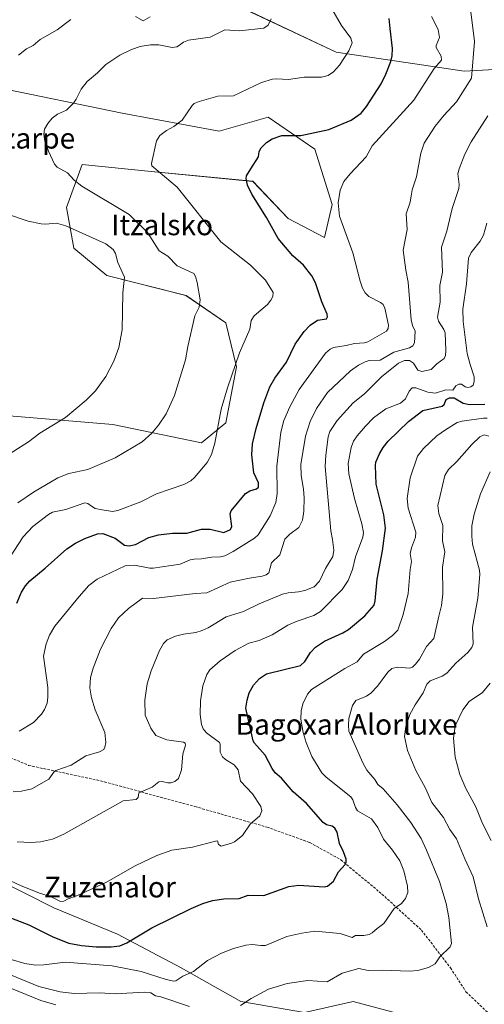
# Model space of a CAD drawing. Units: metres. Extents: x 651336 to 654789, y 4750920 to 4753309.
# Drawn here: x 653166 to 653346, y 4752171 to 4752553 of the extents above; entities that cross this region are included whole.
import ezdxf
from ezdxf.enums import TextEntityAlignment as Align

# ---------------------------------------------------------------- set-up
doc = ezdxf.new("R2010")
doc.units = ezdxf.units.M
doc.header["$MEASUREMENT"] = 0
doc.linetypes.add('TRAZOSX2', pattern=[1.5, 1, -0.5])
for name, color, linetype, lineweight in [('Arbolado forestal CxS', 92, 'Continuous', 0), ('Curva de nivel maestra', 36, 'Continuous', 30), ('Curva de nivel normal', 36, 'Continuous', 0), ('Prado CxS', 92, 'Continuous', 0), ('Senda', 19, 'TRAZOSX2', 0), ('Texto cartográfico', 19, 'Continuous', 0)]:
    doc.layers.add(name, color=color, linetype=linetype, lineweight=lineweight)
doc.styles.add('Arial', font='txt', dxfattribs={"height": 0.2})

# ---------------------------------------------------------------- blocks, each defined once
blk = doc.blocks.new('*U151')
at = {"layer": 'Prado CxS', "color": 92, "linetype": 'Continuous', "lineweight": 0}
blk.add_polyline3d([(653483.9815, 4752555.3897, 965.5808), (653448.1349, 4752530.6325, 957.7482), (653416.5391, 4752518.0261, 952.7061), (653387.1559, 4752525.1683, 942.9237), (653364.5591, 4752506.9889, 935.4024), (653364.5591, 4752506.9889, 935.4024), (653352.4125, 4752510.6019, 932.338), (653355.1977, 4752534.1745, 935.3213), (653338.6731, 4752533.2637, 939.4841), (653288.9293, 4752540.7029, 954.8535), (653253.6633, 4752557.2841, 961.4195)], dxfattribs=at)
blk = doc.blocks.new('*U153')
at = {"layer": 'Arbolado forestal CxS', "color": 92, "linetype": 'Continuous', "lineweight": 0}
for points in [[(653333.2963, 4752162.3641, 907.8919), (653295.5653, 4752172.5225, 909.7157), (653276.7007, 4752168.1697, 909.2282), (653252.0301, 4752172.5227, 913.6588), (653228.8119, 4752185.5839, 919.4668), (653204.1417, 4752198.6449, 924.7635), (653179.4723, 4752208.8039, 927.4751), (653156.2531, 4752220.4129, 928.6186)], [(653158.9671, 4752399.9307, 966.9656), (653202.2873, 4752396.2003, 961.3226), (653236.7585, 4752389.1431, 955.114), (653246.1695, 4752396.9299, 952.7628), (653250.2597, 4752418.6155, 953.4089), (653246.1561, 4752435.7153, 956.3508), (653230.7127, 4752446.2671, 960.3608), (653200.0475, 4752454.0233, 965.3297), (653187.1469, 4752464.6183, 966.4973), (653184.3371, 4752480.4679, 963.6519), (653190.4205, 4752497.1007, 958.7725), (653217.1839, 4752494.3665, 955.7496), (653256.6889, 4752490.5721, 949.2902), (653270.2895, 4752476.1743, 948.0132), (653284.4081, 4752468.7783, 946.247), (653287.3751, 4752481.5441, 944.9121), (653280.6537, 4752503.0507, 947.1933), (653262.6333, 4752515.4685, 950.5618), (653243.6395, 4752510.0659, 951.6883), (653205.9895, 4752517.0703, 956.3119), (653156.8387, 4752527.0623, 962.1681)], [(653253.6633, 4752557.2841, 961.4195), (653288.9293, 4752540.7029, 954.8535), (653338.6731, 4752533.2637, 939.4841), (653355.1977, 4752534.1745, 935.3213)]]:
    blk.add_polyline3d(points, dxfattribs=at)
blk = doc.blocks.new('*U154')
at = {"layer": 'Prado CxS', "color": 92, "linetype": 'Continuous', "lineweight": 0}
blk.add_polyline3d([(653156.8387, 4752527.0623, 962.1681), (653205.9895, 4752517.0703, 956.3119), (653243.6395, 4752510.0659, 951.6883), (653262.6333, 4752515.4685, 950.5618), (653280.6537, 4752503.0507, 947.1933), (653287.3751, 4752481.5441, 944.9121), (653284.4081, 4752468.7783, 946.247), (653270.2895, 4752476.1743, 948.0132), (653256.6889, 4752490.5721, 949.2902), (653217.1839, 4752494.3665, 955.7496), (653190.4205, 4752497.1007, 958.7725), (653184.3371, 4752480.4679, 963.6519), (653187.1469, 4752464.6183, 966.4973), (653200.0475, 4752454.0233, 965.3297), (653230.7127, 4752446.2671, 960.3608), (653246.1561, 4752435.7153, 956.3508), (653250.2597, 4752418.6155, 953.4089), (653246.1695, 4752396.9299, 952.7628), (653236.7585, 4752389.1431, 955.114), (653202.2873, 4752396.2003, 961.3226), (653158.9671, 4752399.9307, 966.9656)], dxfattribs=at)
blk = doc.blocks.new('*U156')
at = {"layer": 'Arbolado forestal CxS', "color": 92, "linetype": 'Continuous', "lineweight": 0}
blk.add_polyline3d([(653156.2531, 4752220.4129, 928.6186), (653179.4723, 4752208.8039, 927.4751), (653204.1417, 4752198.6449, 924.7635), (653228.8119, 4752185.5839, 919.4668), (653252.0301, 4752172.5227, 913.6588), (653276.7007, 4752168.1697, 909.2282), (653295.5653, 4752172.5225, 909.7157), (653333.2963, 4752162.3641, 907.8919)], dxfattribs=at)
blk = doc.blocks.new('*U178')
at = {"layer": 'Curva de nivel normal', "color": 36, "linetype": 'Continuous', "lineweight": 0}
blk.add_polyline3d([(653347.45, 4752474.32, 930), (653346.05, 4752469.64, 930), (653344.78, 4752467.33, 930), (653341.39, 4752463.03, 930), (653340.34, 4752460.81, 930), (653339.47, 4752450.8, 930), (653338.1, 4752441.01, 930), (653338.17, 4752436.21, 930), (653339.83, 4752423.8, 930), (653340.88, 4752419.59, 930), (653342.52, 4752414.81, 930), (653342.51, 4752412.94, 930), (653342.09, 4752411.56, 930), (653341.25, 4752410.85, 930), (653340, 4752410.59, 930), (653339.04, 4752410.88, 930), (653337.59, 4752411.95, 930), (653336.6, 4752411.95, 930), (653335.38, 4752411.25, 930), (653334.17, 4752409.58, 930), (653331.45, 4752409.7, 930), (653327.52, 4752408.46, 930), (653324.5, 4752408.86, 930), (653319.91, 4752410.48, 930), (653318.4, 4752410.52, 930), (653317.27, 4752409.23, 930), (653315.84, 4752406.15, 930), (653313.95, 4752404.5, 930), (653308.29, 4752402.36, 930), (653303.5, 4752398.79, 930), (653300.28, 4752395.65, 930), (653297.07, 4752391.92, 930), (653295.71, 4752389.76, 930), (653294.75, 4752387.38, 930), (653293.64, 4752381.12, 930), (653293.87, 4752377.09, 930), (653296.02, 4752367.61, 930), (653298.95, 4752357.69, 930), (653299.58, 4752354.4, 930), (653299.29, 4752352.59, 930), (653296.52, 4752344.89, 930), (653295.36, 4752340.01, 930), (653293.66, 4752335.78, 930), (653291.33, 4752332.3, 930), (653282.91, 4752323.69, 930), (653280.24, 4752322.18, 930), (653273.86, 4752320.01, 930), (653270.19, 4752318.41, 930), (653264.08, 4752314.74, 930), (653259.07, 4752312.48, 930), (653255.11, 4752311.48, 930), (653249.8, 4752308.64, 930), (653243.9, 4752304.66, 930), (653239.99, 4752301.1, 930), (653238.74, 4752299.28, 930), (653237.3, 4752294.85, 930), (653236.33, 4752289.11, 930), (653236.23, 4752283.74, 930), (653236.71, 4752279.91, 930), (653237.41, 4752278.2, 930), (653238.66, 4752276.61, 930), (653243.72, 4752272.98, 930), (653244, 4752272.22, 930), (653243.95, 4752269.23, 930), (653244.89, 4752267.35, 930), (653246.02, 4752266.28, 930), (653249.4, 4752264.32, 930), (653251, 4752262.32, 930), (653251.86, 4752257.97, 930), (653256.49, 4752252.95, 930), (653259.7, 4752248.08, 930), (653260.13, 4752246.38, 930), (653259.38, 4752244.49, 930), (653255.59, 4752241.19, 930), (653252.66, 4752236.82, 930), (653249.54, 4752234.41, 930), (653248.42, 4752233.88, 930), (653244.34, 4752232.67, 930), (653243.28, 4752233.36, 930), (653242.89, 4752234.74, 930), (653242.13, 4752234.7, 930), (653233.29, 4752232.38, 930), (653225.2, 4752231.15, 930), (653219.4, 4752229.07, 930), (653210.99, 4752225.08, 930), (653199.87, 4752218.79, 930), (653188.68, 4752213.53, 930), (653185.01, 4752212.35, 930), (653183.28, 4752211.44, 930), (653181.98, 4752211.29, 930), (653178.2, 4752213.17, 930), (653173.87, 4752214.5, 930), (653166.49, 4752217.48, 930), (653154.97, 4752222.73, 930)], dxfattribs=at)
blk = doc.blocks.new('*U184')
at = {"layer": 'Curva de nivel normal', "color": 36, "linetype": 'Continuous', "lineweight": 0}
blk.add_polyline3d([(653165.95, 4752277.36, 945), (653171.53, 4752280.63, 945), (653174.67, 4752283.86, 945), (653175.83, 4752285.72, 945), (653176.81, 4752288.16, 945), (653177.14, 4752290.5, 945), (653177.08, 4752294.2, 945), (653175.48, 4752306.47, 945), (653176.42, 4752311.24, 945), (653177.81, 4752314.56, 945), (653179.89, 4752318.02, 945), (653189.23, 4752329.57, 945), (653193, 4752333.76, 945), (653196.31, 4752336.24, 945), (653207.12, 4752341.39, 945), (653210.78, 4752341.67, 945), (653216.64, 4752340.57, 945), (653217.91, 4752340.58, 945), (653228.49, 4752342.11, 945), (653232.29, 4752343.72, 945), (653233.82, 4752344.06, 945), (653236.74, 4752344.18, 945), (653240.56, 4752344.84, 945), (653244.15, 4752344.89, 945), (653245.8, 4752345.3, 945), (653248.98, 4752346.94, 945), (653257.23, 4752352.14, 945), (653258.75, 4752353.52, 945), (653263.42, 4752360.8, 945), (653265.61, 4752366.01, 945), (653266.05, 4752369.48, 945), (653265.88, 4752380.12, 945), (653267.47, 4752393.34, 945), (653268.64, 4752397.77, 945), (653270.95, 4752403.15, 945), (653274.66, 4752409.78, 945), (653284.85, 4752423.87, 945), (653286.58, 4752425.42, 945), (653287.89, 4752426.12, 945), (653292.78, 4752426.87, 945), (653296.05, 4752427.71, 945), (653299.89, 4752427.89, 945), (653301.29, 4752428.32, 945), (653308.48, 4752432.52, 945), (653309.1, 4752433.47, 945), (653309.31, 4752434.77, 945), (653307.85, 4752441.44, 945), (653307.22, 4752442.75, 945), (653306.1, 4752443.62, 945), (653301.61, 4752445.88, 945), (653300.25, 4752447.38, 945), (653299.17, 4752449.2, 945), (653298.21, 4752451.85, 945), (653295.42, 4752462.78, 945), (653290.3, 4752477.03, 945), (653289.79, 4752482.24, 945), (653290.51, 4752487.15, 945), (653291.93, 4752490.56, 945), (653294.43, 4752493.45, 945), (653300.61, 4752500.13, 945), (653302.94, 4752504.4, 945), (653319.06, 4752522, 945), (653326.94, 4752534.31, 945), (653329.83, 4752537.6, 945), (653329.64, 4752539.13, 945), (653327.73, 4752542.44, 945), (653327.79, 4752543.29, 945), (653329.05, 4752546.42, 945), (653328.59, 4752549.4, 945), (653325.88, 4752554.45, 945)], dxfattribs=at)
blk = doc.blocks.new('*U188')
at = {"layer": 'Curva de nivel normal', "color": 36, "linetype": 'Continuous', "lineweight": 0}
blk.add_polyline3d([(653165.17, 4752234.37, 935), (653170.38, 4752234.09, 935), (653174.27, 4752234.35, 935), (653178.95, 4752235.44, 935), (653183.37, 4752237.34, 935), (653206.39, 4752250.25, 935), (653211.32, 4752250.8, 935), (653212.2, 4752251.65, 935), (653212.41, 4752253.46, 935), (653217.55, 4752255.62, 935), (653220.2, 4752257.67, 935), (653221.46, 4752257.84, 935), (653223.7, 4752257.23, 935), (653224.81, 4752257.26, 935), (653226.37, 4752257.82, 935), (653227.79, 4752258.99, 935), (653228.92, 4752262.33, 935), (653229.47, 4752268.35, 935), (653230.57, 4752271.91, 935), (653230.33, 4752272.64, 935), (653229.77, 4752273.03, 935), (653223.33, 4752274, 935), (653219.03, 4752275.69, 935), (653217.13, 4752278.43, 935), (653214.84, 4752283.48, 935), (653214.78, 4752289.33, 935), (653215.67, 4752295.73, 935), (653217.25, 4752300.68, 935), (653220.44, 4752308.61, 935), (653221.92, 4752311.31, 935), (653223.38, 4752312.74, 935), (653226.58, 4752314.12, 935), (653229.74, 4752314.95, 935), (653234.51, 4752315.55, 935), (653237.04, 4752316.35, 935), (653239.33, 4752317.4, 935), (653246.24, 4752321.66, 935), (653253.06, 4752323.78, 935), (653259.05, 4752326.74, 935), (653268.16, 4752330.43, 935), (653270.38, 4752331.02, 935), (653274.37, 4752331.32, 935), (653276.87, 4752331.84, 935), (653280.45, 4752333.26, 935), (653282.47, 4752335.45, 935), (653284.77, 4752340.44, 935), (653287.73, 4752345.04, 935), (653288.02, 4752347.46, 935), (653287.5, 4752351.63, 935), (653286.92, 4752355.05, 935), (653284.68, 4752379.96, 935), (653284.91, 4752384.35, 935), (653285.9, 4752391.46, 935), (653286.56, 4752393.51, 935), (653289.37, 4752397.76, 935), (653295.58, 4752404.65, 935), (653299.94, 4752408.17, 935), (653306.51, 4752414.76, 935), (653313.11, 4752419.99, 935), (653315.44, 4752421.11, 935), (653317.46, 4752421.1, 935), (653319.01, 4752420.03, 935), (653320.64, 4752417.27, 935), (653322.24, 4752416.86, 935), (653325.79, 4752417.61, 935), (653328, 4752419.84, 935), (653330.79, 4752421.91, 935), (653331.31, 4752423.07, 935), (653331.56, 4752424.91, 935), (653331.18, 4752431.83, 935), (653330.7, 4752433.13, 935), (653328.66, 4752436.35, 935), (653328.21, 4752437.9, 935), (653329.33, 4752443.74, 935), (653329.21, 4752450.17, 935), (653330.19, 4752455.28, 935), (653329.88, 4752464.99, 935), (653331.91, 4752471.28, 935), (653333.94, 4752480.06, 935), (653336.52, 4752487.76, 935), (653336.65, 4752489.28, 935), (653336.14, 4752493.54, 935), (653336.64, 4752495.48, 935), (653338.91, 4752501.05, 935), (653341.29, 4752505.85, 935), (653347.85, 4752515.96, 935)], dxfattribs=at)
blk = doc.blocks.new('*U190')
at = {"layer": 'Curva de nivel normal', "color": 36, "linetype": 'Continuous', "lineweight": 0}
blk.add_polyline3d([(653162.91, 4752188.71, 920), (653168.13, 4752187.16, 920), (653172.29, 4752186.59, 920), (653175.61, 4752186.66, 920), (653183.82, 4752187.76, 920), (653202.03, 4752186.28, 920), (653213.28, 4752184.11, 920), (653222.97, 4752180.95, 920), (653225.96, 4752180.33, 920), (653226.71, 4752180.5, 920), (653229.46, 4752182.34, 920), (653233.62, 4752184.05, 920), (653239.03, 4752188.42, 920), (653244.49, 4752191.24, 920), (653249.19, 4752192.98, 920), (653253.91, 4752194.3, 920), (653256.34, 4752194.55, 920), (653259.72, 4752194.13, 920), (653261.55, 4752194.23, 920), (653269.87, 4752197.63, 920), (653275.62, 4752199.01, 920), (653280.66, 4752199.74, 920), (653290.55, 4752198.81, 920), (653295.19, 4752197.32, 920), (653296.5, 4752198.04, 920), (653299.64, 4752198.03, 920), (653301.77, 4752198.42, 920), (653302.98, 4752199.04, 920), (653304.82, 4752200.84, 920), (653307.47, 4752202.71, 920), (653311.49, 4752208.48, 920), (653314.32, 4752210.52, 920), (653315.9, 4752212.38, 920), (653316.73, 4752214.71, 920), (653316.65, 4752217.14, 920), (653315.23, 4752223.21, 920), (653313.69, 4752226.97, 920), (653310.76, 4752231.22, 920), (653307.35, 4752235.4, 920), (653305.11, 4752239.89, 920), (653302.66, 4752243.33, 920), (653297.27, 4752246.48, 920), (653296.48, 4752247.66, 920), (653295.43, 4752250.7, 920), (653294.71, 4752251.88, 920), (653285.02, 4752259.43, 920), (653283.4, 4752261.16, 920), (653279.56, 4752267.44, 920), (653277.27, 4752272.96, 920), (653276.13, 4752276.81, 920), (653275.3, 4752281.92, 920), (653275.34, 4752285.22, 920), (653276.02, 4752287.89, 920), (653277.87, 4752291.62, 920), (653279.36, 4752293.44, 920), (653292.36, 4752301.65, 920), (653297.09, 4752304.2, 920), (653299.5, 4752307.23, 920), (653307.72, 4752312.13, 920), (653310.75, 4752314.44, 920), (653312.83, 4752316.55, 920), (653314.99, 4752322.57, 920), (653316.93, 4752330.74, 920), (653317.66, 4752340.02, 920), (653318.18, 4752343.1, 920), (653317.7, 4752346.24, 920), (653318.22, 4752348.47, 920), (653319.79, 4752352.51, 920), (653319.84, 4752354.45, 920), (653316.92, 4752363.75, 920), (653316.54, 4752367.6, 920), (653317.7, 4752375.59, 920), (653320.49, 4752383.97, 920), (653322.89, 4752386.9, 920), (653328.05, 4752391.81, 920), (653331.33, 4752394.25, 920), (653335.94, 4752397.02, 920), (653337.89, 4752397.58, 920), (653346.08, 4752398.76, 920), (653347.5, 4752398.72, 920)], dxfattribs=at)
blk = doc.blocks.new('*U191')
at = {"layer": 'Curva de nivel normal', "color": 36, "linetype": 'Continuous', "lineweight": 0}
blk.add_polyline3d([(653163.65, 4752253.85, 940), (653166.93, 4752254.08, 940), (653170.92, 4752254.95, 940), (653177.47, 4752258.74, 940), (653179.47, 4752261.41, 940), (653180.28, 4752262.04, 940), (653186.18, 4752264.15, 940), (653191.84, 4752267.78, 940), (653197.16, 4752269.31, 940), (653198.81, 4752270.22, 940), (653199.29, 4752271.15, 940), (653199.58, 4752272.87, 940), (653199.28, 4752276.75, 940), (653195.53, 4752285.65, 940), (653194.01, 4752290.26, 940), (653193.47, 4752294.15, 940), (653193.72, 4752298.13, 940), (653194.64, 4752301.77, 940), (653197.58, 4752309.15, 940), (653201.71, 4752317.14, 940), (653204.57, 4752321.3, 940), (653208.37, 4752324.95, 940), (653213.81, 4752328.92, 940), (653218.09, 4752328.79, 940), (653234.28, 4752330.77, 940), (653238.76, 4752330.99, 940), (653247.89, 4752335.07, 940), (653255.29, 4752336.71, 940), (653260.3, 4752337.39, 940), (653261.75, 4752337.9, 940), (653262.82, 4752338.76, 940), (653263.86, 4752342.65, 940), (653267.09, 4752345.7, 940), (653269.08, 4752351.77, 940), (653271, 4752353.72, 940), (653274.42, 4752356.28, 940), (653275.91, 4752359.21, 940), (653276.45, 4752362.69, 940), (653276.57, 4752367.88, 940), (653276.32, 4752371.13, 940), (653275.35, 4752376.45, 940), (653275.3, 4752380.8, 940), (653277.08, 4752391.76, 940), (653278.85, 4752397.37, 940), (653281.37, 4752402.51, 940), (653285.65, 4752408.67, 940), (653294.5, 4752417.01, 940), (653297.59, 4752419.21, 940), (653300.18, 4752420.61, 940), (653301.76, 4752421.08, 940), (653305.97, 4752421.25, 940), (653311.35, 4752424.25, 940), (653317.41, 4752425.99, 940), (653318.66, 4752426.82, 940), (653319.32, 4752427.9, 940), (653319.65, 4752432.46, 940), (653318.52, 4752434.67, 940), (653318.05, 4752436.82, 940), (653316.95, 4752451.45, 940), (653316, 4752456.06, 940), (653314.95, 4752463.9, 940), (653316.55, 4752471.83, 940), (653316.15, 4752478, 940), (653317.66, 4752482.49, 940), (653318, 4752484.98, 940), (653318.39, 4752487.28, 940), (653320.06, 4752492.26, 940), (653321.76, 4752501.53, 940), (653323.13, 4752505.35, 940), (653327.39, 4752512.01, 940), (653330.71, 4752516.16, 940), (653335.62, 4752521.47, 940), (653341.47, 4752530.54, 940), (653342.63, 4752544.78, 940), (653341.11, 4752557.35, 940)], dxfattribs=at)
blk = doc.blocks.new('*U192')
at = {"layer": 'Curva de nivel normal', "color": 36, "linetype": 'Continuous', "lineweight": 0}
blk.add_polyline3d([(653165.43, 4752365.92, 960), (653171.6, 4752370.07, 960), (653180.98, 4752375.63, 960), (653185.24, 4752377.25, 960), (653192.67, 4752378.86, 960), (653203.23, 4752383.33, 960), (653213.74, 4752389.57, 960), (653217.43, 4752392.84, 960), (653220.05, 4752395.97, 960), (653223.03, 4752400.46, 960), (653226.19, 4752407.46, 960), (653230.47, 4752421.31, 960), (653231.39, 4752426.55, 960), (653234.14, 4752438.41, 960), (653235.8, 4752441.72, 960), (653236.15, 4752444.58, 960), (653235.07, 4752451.37, 960), (653234.4, 4752453.64, 960), (653233.71, 4752454.79, 960), (653227.32, 4752457.82, 960), (653223.72, 4752461.5, 960), (653220.28, 4752463.67, 960), (653215.76, 4752470.76, 960), (653208.64, 4752477.72, 960), (653190.26, 4752488.68, 960), (653187.35, 4752491.08, 960), (653184.73, 4752493.93, 960), (653180.68, 4752496.12, 960), (653179.68, 4752497.27, 960), (653177.38, 4752502.25, 960), (653175.99, 4752506.17, 960), (653175.52, 4752508.87, 960), (653175.85, 4752510.78, 960), (653177.08, 4752513, 960), (653178.78, 4752515.12, 960), (653180.84, 4752516.65, 960), (653184.35, 4752518.19, 960), (653187.05, 4752520.9, 960), (653188.16, 4752522.41, 960), (653190.05, 4752526.32, 960), (653192.36, 4752529.26, 960), (653196.43, 4752532.68, 960), (653199.61, 4752535.88, 960), (653205.09, 4752539.49, 960), (653209.51, 4752541.72, 960), (653212.88, 4752542.85, 960), (653216.92, 4752543.5, 960), (653220.16, 4752543.56, 960), (653225.36, 4752542.43, 960), (653227.13, 4752542.7, 960), (653228.17, 4752543.33, 960), (653229.78, 4752544.59, 960), (653231.7, 4752545.33, 960), (653240.1, 4752546.49, 960), (653245.8, 4752549.27, 960), (653251.48, 4752548.94, 960), (653260.9, 4752549.98, 960), (653262.64, 4752551.08, 960), (653263.8, 4752553.57, 960)], dxfattribs=at)
blk = doc.blocks.new('*U193')
at = {"layer": 'Curva de nivel normal', "color": 36, "linetype": 'Continuous', "lineweight": 0}
blk.add_polyline3d([(653287.25, 4752557.49, 955), (653291, 4752551.07, 955), (653294.67, 4752546.12, 955), (653295.11, 4752544.33, 955), (653293.84, 4752541.24, 955), (653290.22, 4752535.68, 955), (653287.93, 4752533.03, 955), (653285.86, 4752531.59, 955), (653283.25, 4752530.93, 955), (653276.59, 4752531, 955), (653270.49, 4752530.01, 955), (653265.85, 4752530.37, 955), (653264.27, 4752530.19, 955), (653260, 4752528.94, 955), (653249.1, 4752523.74, 955), (653243.12, 4752523.57, 955), (653235.86, 4752521.59, 955), (653233.92, 4752520.73, 955), (653233.15, 4752520.03, 955), (653229.24, 4752514.3, 955), (653226.05, 4752511.85, 955), (653223.1, 4752510.3, 955), (653220.5, 4752508.39, 955), (653219.32, 4752506.28, 955), (653217.34, 4752497.5, 955), (653217.42, 4752496.58, 955), (653227.26, 4752488.34, 955), (653244.17, 4752467.05, 955), (653255.75, 4752458.04, 955), (653261.5, 4752452.19, 955), (653264.48, 4752447.44, 955), (653264.35, 4752445.92, 955), (653263.61, 4752444.42, 955), (653262.34, 4752442.85, 955), (653257.12, 4752438.36, 955), (653256.04, 4752436.56, 955), (653255.43, 4752433.25, 955), (653251.48, 4752424.06, 955), (653246.76, 4752410.43, 955), (653244.39, 4752402.15, 955), (653241.9, 4752389.06, 955), (653240.58, 4752384.6, 955), (653238.9, 4752381.47, 955), (653234.04, 4752375.66, 955), (653232.62, 4752374.44, 955), (653229.89, 4752372.96, 955), (653219.24, 4752369.38, 955), (653213.17, 4752366.31, 955), (653204.26, 4752362.84, 955), (653202.2, 4752362.53, 955), (653198.17, 4752363.1, 955), (653195.53, 4752363.68, 955), (653194.04, 4752364.6, 955), (653192.68, 4752365.66, 955), (653191.42, 4752365.82, 955), (653184.16, 4752363.31, 955), (653178.98, 4752362.23, 955), (653177.32, 4752361.33, 955), (653171.33, 4752356.66, 955), (653167.6, 4752352.69, 955), (653153.14, 4752330.81, 955)], dxfattribs=at)
blk = doc.blocks.new('*U195')
at = {"layer": 'Curva de nivel normal', "color": 36, "linetype": 'Continuous', "lineweight": 0}
for points in [[(653162.45, 4752385.06, 965), (653169.56, 4752389.56, 965), (653174.05, 4752392.9, 965), (653184.02, 4752398.91, 965), (653191.97, 4752405.64, 965), (653195.57, 4752409.34, 965), (653199.58, 4752414.85, 965), (653202.77, 4752420.82, 965), (653204.62, 4752426.06, 965), (653205.94, 4752433.02, 965), (653206.2, 4752447.36, 965), (653206.82, 4752453.35, 965), (653204.27, 4752459.03, 965), (653203.32, 4752462.62, 965), (653202.42, 4752464.17, 965), (653199.59, 4752466.29, 965), (653184.11, 4752473.34, 965), (653180.46, 4752474.35, 965), (653176.19, 4752473.95, 965), (653174.53, 4752474.04, 965), (653169.54, 4752475.15, 965), (653161.49, 4752477.83, 965)], [(653165.78, 4752539.48, 965), (653168.87, 4752541.91, 965), (653171.38, 4752543.21, 965), (653174.2, 4752545.59, 965), (653180.77, 4752549.36, 965), (653186.1, 4752553.35, 965)], [(653211.17, 4752554.56, 965), (653214.1, 4752552.81, 965), (653216.8, 4752554.43, 965)]]:
    blk.add_polyline3d(points, dxfattribs=at)
blk = doc.blocks.new('*U197')
at = {"layer": 'Curva de nivel normal', "color": 36, "linetype": 'Continuous', "lineweight": 0}
for points in [[(653348.2, 4752391.79, 915), (653346.37, 4752392.23, 915), (653344.73, 4752391.43, 915), (653341.6, 4752388.55, 915), (653335.76, 4752381.88, 915), (653332.54, 4752378.84, 915), (653331.17, 4752376.49, 915), (653328.44, 4752364.86, 915), (653328.72, 4752361.78, 915), (653330.32, 4752357.1, 915), (653330.26, 4752351.12, 915), (653331.07, 4752346.91, 915), (653330.26, 4752340.91, 915), (653330.28, 4752330.6, 915), (653329.77, 4752326.02, 915), (653328.78, 4752321.86, 915), (653326.86, 4752313.2, 915), (653324.04, 4752310.1, 915), (653321.32, 4752305.26, 915), (653319.71, 4752303.24, 915), (653318.51, 4752302.2, 915), (653317.45, 4752301.79, 915), (653312.73, 4752302.17, 915), (653310.52, 4752301.64, 915), (653309.02, 4752300.14, 915), (653305.04, 4752294.83, 915), (653302.4, 4752292.12, 915), (653300.7, 4752290.86, 915), (653296.65, 4752289.19, 915), (653295.35, 4752287.24, 915), (653293.9, 4752282.22, 915), (653293.7, 4752279.65, 915), (653293.93, 4752277.29, 915), (653299.26, 4752264.98, 915), (653300.88, 4752262.19, 915), (653303.9, 4752258.51, 915), (653305.14, 4752256.68, 915), (653307.23, 4752254.98, 915), (653312.61, 4752248.79, 915), (653317.87, 4752241.94, 915), (653321.9, 4752235.65, 915), (653324.06, 4752231.2, 915), (653328.99, 4752219.07, 915), (653331.59, 4752210.51, 915), (653332.6, 4752205.11, 915), (653333.66, 4752194.92, 915), (653333.19, 4752193.65, 915), (653329.22, 4752189.85, 915), (653327.37, 4752187.03, 915), (653324.74, 4752185.63, 915), (653320.63, 4752184.54, 915), (653317.37, 4752184.19, 915), (653306.83, 4752184.66, 915), (653301.36, 4752184.52, 915), (653297.73, 4752185.32, 915), (653291.23, 4752183.46, 915), (653285.41, 4752180.16, 915), (653277.92, 4752180.66, 915), (653269.91, 4752179.47, 915), (653262.66, 4752177.28, 915), (653256.02, 4752173.62, 915), (653251.82, 4752170.92, 915)], [(653232.13, 4752170.59, 915), (653220.94, 4752174.23, 915), (653218.91, 4752174.71, 915), (653217.02, 4752175.79, 915), (653214.66, 4752176.13, 915), (653203.29, 4752175.48, 915), (653197.19, 4752175.79, 915), (653187.34, 4752175.6, 915), (653181.92, 4752176.17, 915), (653173.56, 4752178.31, 915), (653162.62, 4752182.85, 915)]]:
    blk.add_polyline3d(points, dxfattribs=at)
blk = doc.blocks.new('*U203')
at = {"layer": 'Curva de nivel maestra', "color": 36, "linetype": 'Continuous', "lineweight": 30}
blk.add_polyline3d([(653156.84, 4752207.15, 925), (653169.69, 4752202.16, 925), (653179.08, 4752197.61, 925), (653185.31, 4752195.15, 925), (653190.18, 4752194.23, 925), (653195.88, 4752193.7, 925), (653201.72, 4752193.61, 925), (653205.05, 4752194.05, 925), (653207.77, 4752195.18, 925), (653217.5, 4752201.04, 925), (653232.75, 4752208.52, 925), (653237.28, 4752210.5, 925), (653241.04, 4752211.69, 925), (653245.38, 4752212.3, 925), (653251.36, 4752212.44, 925), (653254.81, 4752213.71, 925), (653260.84, 4752213.64, 925), (653270.63, 4752217.05, 925), (653274.54, 4752217.59, 925), (653284.35, 4752216.91, 925), (653285.58, 4752217.24, 925), (653287.91, 4752219.17, 925), (653289.92, 4752222.77, 925), (653292.46, 4752225.55, 925), (653292.89, 4752226.41, 925), (653292.82, 4752227.63, 925), (653291.82, 4752230.51, 925), (653290.3, 4752233.81, 925), (653289.31, 4752238.09, 925), (653288.45, 4752239.67, 925), (653287.44, 4752240.41, 925), (653285.24, 4752241.01, 925), (653283.96, 4752241.85, 925), (653277.4, 4752249.23, 925), (653272.26, 4752253.8, 925), (653267.7, 4752259.06, 925), (653265.28, 4752261.19, 925), (653264.08, 4752262.87, 925), (653261.45, 4752268.06, 925), (653257.27, 4752272.62, 925), (653256.71, 4752273.62, 925), (653253.92, 4752286.2, 925), (653254.39, 4752289.36, 925), (653255.21, 4752292.13, 925), (653256.9, 4752295.19, 925), (653259.25, 4752297.78, 925), (653261.9, 4752299.5, 925), (653275.11, 4752302.77, 925), (653276.84, 4752304.32, 925), (653278.96, 4752307.85, 925), (653280.9, 4752309.94, 925), (653284.42, 4752312.17, 925), (653291.6, 4752315.41, 925), (653293.7, 4752316.72, 925), (653300.09, 4752322.09, 925), (653303.66, 4752326.21, 925), (653304.11, 4752327.92, 925), (653304.92, 4752336.31, 925), (653306.99, 4752347.28, 925), (653308.08, 4752356.03, 925), (653307.44, 4752361.2, 925), (653304.52, 4752373.16, 925), (653304.17, 4752380.3, 925), (653304.41, 4752381.65, 925), (653305.8, 4752384.83, 925), (653307.25, 4752387.3, 925), (653309.18, 4752389.75, 925), (653317.07, 4752397.44, 925), (653322.57, 4752401.63, 925), (653330.1, 4752403.35, 925), (653330.82, 4752404.02, 925), (653331.6, 4752405.98, 925), (653332.87, 4752406.64, 925), (653334.78, 4752406.62, 925), (653338.26, 4752404.57, 925), (653340.7, 4752403.99, 925), (653346.67, 4752404.1, 925)], dxfattribs=at)
blk = doc.blocks.new('*U206')
at = {"layer": 'Curva de nivel maestra', "color": 36, "linetype": 'Continuous', "lineweight": 30}
blk.add_polyline3d([(653165.11, 4752326.97, 950), (653166.91, 4752331.18, 950), (653168.41, 4752333.64, 950), (653170.16, 4752335.66, 950), (653176.13, 4752340.52, 950), (653184.48, 4752348.05, 950), (653187.89, 4752350.26, 950), (653191.48, 4752352.03, 950), (653196.35, 4752353.81, 950), (653198.43, 4752353.94, 950), (653203.29, 4752352.21, 950), (653206.89, 4752349.51, 950), (653208.63, 4752349.24, 950), (653211.11, 4752349.78, 950), (653216.29, 4752352.41, 950), (653220.03, 4752353.51, 950), (653225.42, 4752354.13, 950), (653230.98, 4752354.12, 950), (653236.67, 4752355.71, 950), (653240.09, 4752355.65, 950), (653245.33, 4752354.39, 950), (653248, 4752355.54, 950), (653248.46, 4752356.67, 950), (653247.88, 4752361.56, 950), (653248.17, 4752362.74, 950), (653253.75, 4752369.51, 950), (653255.44, 4752370.47, 950), (653258.05, 4752371.35, 950), (653258.79, 4752372.01, 950), (653258.77, 4752373.58, 950), (653257.05, 4752377.51, 950), (653256.23, 4752384.48, 950), (653256.54, 4752388.82, 950), (653257.89, 4752394.76, 950), (653260.86, 4752404.64, 950), (653263.27, 4752410.89, 950), (653265.11, 4752414.22, 950), (653269.71, 4752420.42, 950), (653273.09, 4752427.42, 950), (653276.59, 4752432.33, 950), (653278.81, 4752434.8, 950), (653281.67, 4752436.78, 950), (653285.21, 4752437.2, 950), (653285.58, 4752437.96, 950), (653285.53, 4752439.07, 950), (653283.36, 4752443.83, 950), (653280.89, 4752451.24, 950), (653279.57, 4752453.93, 950), (653276.27, 4752458.11, 950), (653272.21, 4752461.65, 950), (653266.48, 4752468.42, 950), (653261.98, 4752476.52, 950), (653256.22, 4752485.62, 950), (653254.61, 4752489.13, 950), (653253.99, 4752491.69, 950), (653254.19, 4752492.66, 950), (653255.89, 4752495.4, 950), (653258.84, 4752500.04, 950), (653259.04, 4752502.15, 950), (653259.81, 4752503.58, 950), (653261.89, 4752505.66, 950), (653264.15, 4752507.08, 950), (653267.89, 4752508.34, 950), (653275.2, 4752508.41, 950), (653286.07, 4752510.7, 950), (653294.75, 4752514.28, 950), (653298.72, 4752517.04, 950), (653300.75, 4752519.54, 950), (653306.42, 4752528.38, 950), (653308.29, 4752532.09, 950), (653310.18, 4752537.01, 950), (653310.66, 4752539.21, 950), (653310.78, 4752542.12, 950), (653309.95, 4752549.91, 950), (653309.49, 4752553.7, 950)], dxfattribs=at)

msp = doc.modelspace()

# ---------------------------------------------------------------- linework, layer by layer
at = {"layer": 'Arbolado forestal CxS', "color": 92, "linetype": 'Continuous', "lineweight": 0}
for points in [[(653145.71, 4752621.62, 978.16), (653166.47, 4752597.8, 978.66), (653184.4, 4752590.47, 975.04), (653220.07, 4752587.88, 968.71), (653253.66, 4752557.28, 961.42), (653288.93, 4752540.7, 954.85), (653338.67, 4752533.26, 939.48), (653355.2, 4752534.17, 935.32), (653352.41, 4752510.6, 932.34), (653364.56, 4752506.99, 935.4), (653387.16, 4752525.17, 942.92), (653416.54, 4752518.03, 952.71)], [(653158.97, 4752399.93, 966.97), (653202.29, 4752396.2, 961.32), (653236.76, 4752389.14, 955.11), (653246.17, 4752396.93, 952.76), (653250.26, 4752418.62, 953.41), (653246.16, 4752435.72, 956.35), (653230.71, 4752446.27, 960.36), (653200.05, 4752454.02, 965.33), (653187.15, 4752464.62, 966.5), (653184.34, 4752480.47, 963.65), (653190.42, 4752497.1, 958.77), (653217.18, 4752494.37, 955.75), (653256.69, 4752490.57, 949.29), (653270.29, 4752476.17, 948.01), (653284.41, 4752468.78, 946.25), (653287.38, 4752481.54, 944.91), (653280.65, 4752503.05, 947.19), (653262.63, 4752515.47, 950.56), (653243.64, 4752510.07, 951.69), (653205.99, 4752517.07, 956.31), (653156.84, 4752527.06, 962.17)], [(653333.3, 4752162.36, 907.89), (653295.57, 4752172.52, 909.72), (653276.7, 4752168.17, 909.23), (653252.03, 4752172.52, 913.66), (653228.81, 4752185.58, 919.47), (653204.14, 4752198.64, 924.76), (653179.47, 4752208.8, 927.48), (653156.25, 4752220.41, 928.62)], [(653333.3, 4752162.36, 907.89), (653295.57, 4752172.52, 909.72), (653276.7, 4752168.17, 909.23), (653252.03, 4752172.52, 913.66), (653228.81, 4752185.58, 919.47), (653204.14, 4752198.64, 924.76), (653179.47, 4752208.8, 927.48), (653156.25, 4752220.41, 928.62)]]:
    msp.add_polyline3d(points, dxfattribs=at)
at = {"layer": 'Curva de nivel normal', "color": 36, "linetype": 'Continuous', "lineweight": 0}
for points in [[(653347.51, 4752201.44, 910), (653344.22, 4752212.29, 910), (653342.16, 4752220.88, 910), (653338.82, 4752227.76, 910), (653335.64, 4752235.5, 910), (653333.1, 4752239.12, 910), (653330.6, 4752243.78, 910), (653326.12, 4752249.71, 910), (653323.62, 4752255.18, 910), (653319.82, 4752262.07, 910), (653316.57, 4752269.76, 910), (653315.42, 4752275.19, 910), (653316, 4752279.18, 910), (653317.51, 4752283.72, 910), (653319.56, 4752287.51, 910), (653322.71, 4752292.17, 910), (653324.07, 4752295.59, 910), (653325.47, 4752296.85, 910), (653330.04, 4752298.69, 910), (653331.84, 4752299.81, 910), (653335.32, 4752303.64, 910), (653339.98, 4752307.86, 910), (653341.57, 4752309.72, 910), (653342.09, 4752311.25, 910), (653341.84, 4752317.64, 910), (653343.94, 4752328.89, 910), (653344.7, 4752338.11, 910), (653344.5, 4752339.82, 910), (653341.86, 4752349.87, 910), (653341.55, 4752352.95, 910), (653341.62, 4752357.02, 910), (653342.48, 4752361.5, 910), (653345.01, 4752369.35, 910), (653348.67, 4752377.86, 910)], [(653349.05, 4752234.96, 905), (653345.77, 4752241.48, 905), (653343.2, 4752247.92, 905), (653339.26, 4752255.02, 905), (653336.9, 4752260.54, 905), (653335.06, 4752267.29, 905), (653334.41, 4752274.64, 905), (653335.13, 4752279.36, 905), (653338.1, 4752285.56, 905), (653340.6, 4752288.86, 905), (653345.7, 4752292.29, 905), (653348.72, 4752295.89, 905)], [(653162.98, 4752177.55, 910), (653174.43, 4752172.83, 910), (653180.19, 4752171.12, 910)]]:
    msp.add_polyline3d(points, dxfattribs=at)
at = {"layer": 'Prado CxS', "color": 92, "linetype": 'Continuous', "lineweight": 0}
for points in [[(653145.71, 4752621.62, 978.16), (653166.47, 4752597.8, 978.66), (653184.4, 4752590.47, 975.04), (653220.07, 4752587.88, 968.71), (653253.66, 4752557.28, 961.42), (653288.93, 4752540.7, 954.85), (653338.67, 4752533.26, 939.48), (653355.2, 4752534.17, 935.32), (653352.41, 4752510.6, 932.34), (653364.56, 4752506.99, 935.4), (653387.16, 4752525.17, 942.92), (653416.54, 4752518.03, 952.71)], [(653158.97, 4752399.93, 966.97), (653202.29, 4752396.2, 961.32), (653236.76, 4752389.14, 955.11), (653246.17, 4752396.93, 952.76), (653250.26, 4752418.62, 953.41), (653246.16, 4752435.72, 956.35), (653230.71, 4752446.27, 960.36), (653200.05, 4752454.02, 965.33), (653187.15, 4752464.62, 966.5), (653184.34, 4752480.47, 963.65), (653190.42, 4752497.1, 958.77), (653217.18, 4752494.37, 955.75), (653256.69, 4752490.57, 949.29), (653270.29, 4752476.17, 948.01), (653284.41, 4752468.78, 946.25), (653287.38, 4752481.54, 944.91), (653280.65, 4752503.05, 947.19), (653262.63, 4752515.47, 950.56), (653243.64, 4752510.07, 951.69), (653205.99, 4752517.07, 956.31), (653156.84, 4752527.06, 962.17)]]:
    msp.add_polyline3d(points, dxfattribs=at)
at = {"layer": 'Senda', "color": 19, "linetype": 'TRAZOSX2', "lineweight": 0}
msp.add_lwpolyline([(653155.65, 4752270.04), (653169.62, 4752264.05), (653197.57, 4752258.07), (653234.16, 4752248.08), (653262.11, 4752240.1), (653278.75, 4752234.11), (653290.72, 4752227.46), (653306.69, 4752214.15), (653322, 4752200.18), (653333.31, 4752185.54), (653339.3, 4752176.22), (653351.94, 4752164.24)], dxfattribs=at)

# ---------------------------------------------------------------- block references
at = {"layer": 'Arbolado forestal CxS', "color": 92, "linetype": 'Continuous', "lineweight": 0}
for name in ['*U153', '*U156']:
    msp.add_blockref(name, (0, 0), dxfattribs=at)
at = {"layer": 'Curva de nivel maestra', "color": 36, "linetype": 'Continuous', "lineweight": 30}
for name in ['*U206', '*U203']:
    msp.add_blockref(name, (0, 0), dxfattribs=at)
at = {"layer": 'Curva de nivel normal', "color": 36, "linetype": 'Continuous', "lineweight": 0}
for name in ['*U195', '*U193', '*U184', '*U191', '*U178', '*U190', '*U197', '*U192', '*U188']:
    msp.add_blockref(name, (0, 0), dxfattribs=at)
at = {"layer": 'Prado CxS', "color": 92, "linetype": 'Continuous', "lineweight": 0}
for name in ['*U151', '*U154']:
    msp.add_blockref(name, (0, 0), dxfattribs=at)

# ---------------------------------------------------------------- texts
at = {"layer": 'Texto cartográfico', "color": 19, "linetype": 'Continuous', "lineweight": 0, "style": 'Arial'}
for s, p in [('Lizarpe', (653169.09, 4752507.28)), ('Itzalsko', (653221.45, 4752473.67)), ('Bagoxar Alorluxe', (653293.03, 4752279.93)), ('Zuzenalor', (653201.2, 4752216.83))]:
    msp.add_text(s, height=8, dxfattribs=at).set_placement(p, align=Align.MIDDLE_CENTER)

doc.saveas('drawing.dxf')
